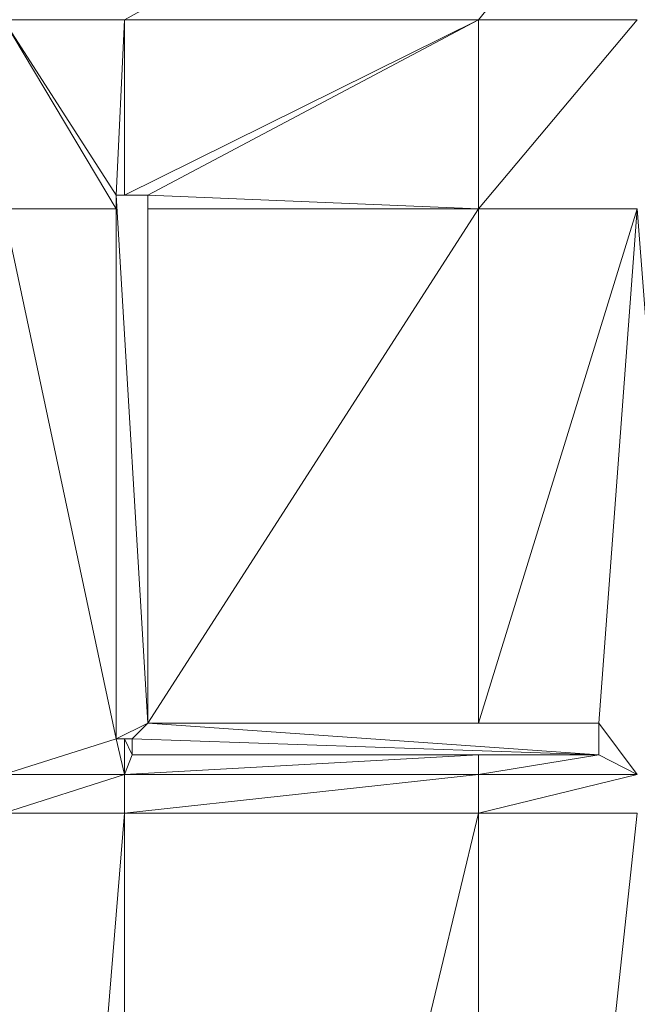
# Model space of a CAD drawing. Units: inches. Extents: x -1680.2 to -1608.2, y 1136.2 to 1184.2.
# Drawn here: x -1673.8 to -1673.7, y 1142.6 to 1142.7 of the extents above; entities that cross this region are included whole.
import ezdxf

# ---------------------------------------------------------------- set-up
doc = ezdxf.new("R2010")
doc.units = ezdxf.units.IN
doc.header["$MEASUREMENT"] = 0
doc.layers.add('Glass', color=132, linetype='Continuous', lineweight=13)
doc.layers.add('Hardware Dimension', color=30, linetype='Continuous', lineweight=0)

# ---------------------------------------------------------------- blocks, each defined once
blk = doc.blocks.new('MESH')
at = {"layer": 'Hardware Dimension', "extrusion": (1.28523e-07, 7.0823e-08, 1), "elevation": 3.175, "flags": 128}
blk.add_lwpolyline([(60.2925, 65.4584), (61.7155, 66.2425)], dxfattribs=at)
at = {"layer": 'Hardware Dimension', "extrusion": (1.48837e-07, 1.83007e-07, 1), "elevation": 3.175, "flags": 128}
blk.add_lwpolyline([(61.7155, 65.4584), (62.3532, 66.2425)], dxfattribs=at)
at = {"layer": 'Hardware Dimension', "extrusion": (-4.91097e-07, 0, 1), "elevation": 3.175, "flags": 128}
blk.add_lwpolyline([(60.2925, 65.4584), (59.8071, 65.4584)], dxfattribs=at)
at = {"layer": 'Hardware Dimension', "extrusion": (-1.5384e-07, 2.39368e-07, 1), "elevation": 3.175, "flags": 128}
blk.add_lwpolyline([(60.2601, 64.7535), (59.8071, 65.4584)], dxfattribs=at)
at = {"layer": 'Hardware Dimension', "extrusion": (-1.3805e-07, 2.31507e-07, 1), "elevation": 3.175, "flags": 128}
blk.add_lwpolyline([(59.8071, 65.4584), (60.2601, 64.6987)], dxfattribs=at)
at = {"layer": 'Hardware Dimension', "flags": 128}
for points, elevation in [([(60.2925, 65.4584), (60.2601, 64.7535)], 3.175), ([(61.7155, 65.4584), (60.2925, 64.7535)], 3.175), ([(61.7155, 65.4584), (60.2925, 65.4584)], 3.175), ([(60.2925, 64.7535), (60.2925, 65.4584)], 3.175), ([(60.2925, 65.4584), (60.2925, 65.4584)], 3.175), ([(60.3871, 64.7535), (61.7155, 65.4584)], 3.175), ([(61.7155, 64.6987), (61.7155, 65.4584)], 3.175), ([(61.7155, 65.4584), (62.3532, 65.4584)], 3.175), ([(61.7155, 64.6987), (62.3532, 65.4584)], 3.175), ([(61.7155, 65.4584), (61.7155, 65.4584)], 3.175), ([(60.2925, 64.7535), (60.2601, 64.7535)], 3.175), ([(60.2601, 64.7535), (60.2601, 64.6987)], 3.175), ([(60.2601, 62.5695), (60.2601, 64.7535)], 3.048), ([(60.3871, 64.7535), (60.2601, 64.7535)], 3.048), ([(60.3871, 62.633), (60.2601, 64.7535)], 3.048), ([(60.2601, 64.7535), (60.2601, 64.7535)], 3.175), ([(60.2601, 64.7535), (60.2601, 64.7535)], 3.048), ([(60.3871, 64.7535), (60.2925, 64.7535)], 3.175), ([(60.2925, 64.7535), (60.2925, 64.7535)], 3.175), ([(61.7155, 64.6987), (60.3871, 64.7535)], 3.175), ([(60.3871, 64.6987), (60.3871, 64.7535)], 3.175), ([(60.3871, 64.7535), (60.3871, 62.633)], 3.048), ([(60.3871, 64.7535), (60.3871, 64.7535)], 3.175), ([(60.3871, 64.7535), (60.3871, 64.7535)], 3.048), ([(60.2601, 64.6987), (60.2601, 62.5695)], 3.175), ([(60.2601, 64.6987), (60.2601, 64.6987)], 3.175), ([(61.7155, 64.6987), (60.3871, 62.6331)], 3.175), ([(61.7155, 64.6987), (60.3871, 64.6987)], 3.175), ([(60.3871, 62.6331), (60.3871, 64.6987)], 3.175), ([(60.3871, 64.6987), (60.3871, 64.6987)], 3.175), ([(61.7155, 62.6331), (61.7155, 64.6987)], 3.175), ([(61.7155, 64.6987), (61.7155, 64.6987)], 3.175), ([(60.3871, 62.633), (60.2601, 62.5695)], 3.048), ([(60.3871, 62.633), (60.3236, 62.5696)], 3.048), ([(61.7155, 62.6331), (60.3871, 62.6331)], 3.175), ([(60.3871, 62.6331), (60.3871, 62.6331)], 3.175), ([(60.3871, 62.633), (62.1981, 62.5061)], 3.048), ([(60.3871, 62.633), (60.3871, 62.633)], 3.048), ([(62.1981, 62.6331), (61.7155, 62.6331)], 3.175), ([(61.7155, 62.6331), (61.7155, 62.6331)], 3.175), ([(62.1981, 62.5061), (62.1981, 62.6331)], 3.175), ([(62.1981, 62.6331), (62.1981, 62.6331)], 3.175), ([(62.1981, 62.6331), (62.1981, 62.6331)], 3.048), ([(60.3236, 62.5696), (60.2601, 62.5695)], 3.048), ([(60.2925, 62.5695), (60.2601, 62.5695)], 3.175), ([(60.2601, 62.5695), (60.2601, 62.5695)], 3.175), ([(60.2601, 62.5695), (60.2601, 62.5695)], 3.048), ([(60.3236, 62.5695), (60.2925, 62.5695)], 3.175), ([(60.3236, 62.5061), (60.2925, 62.5695)], 3.175), ([(60.2925, 62.5695), (60.2925, 62.5695)], 3.175), ([(60.3236, 62.5696), (62.1981, 62.5061)], 3.048), ([(60.3236, 62.5696), (60.3236, 62.5696)], 3.048), ([(60.3236, 62.5061), (60.3236, 62.5695)], 3.175), ([(60.3236, 62.5695), (60.3236, 62.5695)], 3.175), ([(60.3236, 62.5061), (61.7155, 62.5061)], 3.175), ([(60.3236, 62.5061), (60.3236, 62.5061)], 3.175), ([(60.3236, 62.5061), (60.3236, 62.5061)], 3.048), ([(61.7155, 62.5061), (61.7155, 62.4261)], 3.175), ([(61.7155, 62.4261), (62.1981, 62.5061)], 3.175), ([(61.7155, 62.5061), (62.1981, 62.5061)], 3.175), ([(61.7155, 62.5061), (61.7155, 62.5061)], 3.175), ([(62.1981, 62.5061), (62.1981, 62.5061)], 3.175), ([(62.1981, 62.5061), (62.1981, 62.5061)], 3.048), ([(61.7155, 62.4261), (60.2925, 62.2715)], 3.175), ([(60.2925, 62.4261), (60.2925, 62.4261)], 3.175), ([(61.7155, 62.4261), (61.7155, 62.2715)], 3.175), ([(61.7155, 62.4261), (61.7155, 62.4261)], 3.175), ([(59.8071, 56.3422), (60.2925, 62.2715)], 3.175), ([(60.2925, 62.2715), (59.8071, 62.2715)], 3.175), ([(61.7155, 62.2715), (60.2925, 62.2715)], 3.175), ([(60.2925, 62.2715), (60.2925, 62.2715)], 3.175), ([(61.7155, 56.3422), (61.7155, 62.2715)], 3.175), ([(61.7155, 62.2715), (61.7155, 62.2715)], 3.175)]:
    blk.add_lwpolyline(points, dxfattribs=dict(at, elevation=elevation))
at = {"layer": 'Hardware Dimension', "extrusion": (0, 0.918064, 0.396431), "elevation": 60.6562, "flags": 128}
blk.add_lwpolyline([(-60.2601, -22.7337), (-60.2601, -22.8721)], dxfattribs=at)
at = {"layer": 'Hardware Dimension', "extrusion": (0, 1, 6.00741e-05), "elevation": 64.7537, "flags": 128}
blk.add_lwpolyline([(-60.2601, 3.1711), (-60.2601, 3.0441)], dxfattribs=at)
at = {"layer": 'Hardware Dimension', "extrusion": (-0.968856, 0, 0.247625), "elevation": -57.6286, "flags": 128}
for points in [[(-64.7535, 18.0061), (-64.7535, 17.875)], [(-62.5695, 18.0061), (-62.5695, 17.875)]]:
    blk.add_lwpolyline(points, dxfattribs=at)
at = {"layer": 'Hardware Dimension', "extrusion": (0.802137, -6.47302e-05, 0.597141), "elevation": 50.2546, "flags": 128}
blk.add_lwpolyline([(64.7584, -33.4532), (64.7584, -33.6115)], dxfattribs=at)
at = {"layer": 'Hardware Dimension', "extrusion": (1, 0, 0), "flags": 128}
for points, elevation in [([(64.7535, 3.175), (64.7535, 3.048)], 60.3871), ([(62.5695, 3.175), (62.5695, 3.048)], 60.2601), ([(62.5061, 3.175), (62.5061, 3.048)], 60.3236)]:
    blk.add_lwpolyline(points, dxfattribs=dict(at, elevation=elevation))
at = {"layer": 'Hardware Dimension', "extrusion": (0, 0.918084, 0.396385), "elevation": 60.6574, "flags": 128}
blk.add_lwpolyline([(-60.3871, -22.7307), (-60.3871, -22.869)], dxfattribs=at)
at = {"layer": 'Hardware Dimension', "extrusion": (-2.27933e-08, 1.07128e-07, 1), "elevation": 3.175, "flags": 128}
blk.add_lwpolyline([(60.2601, 62.5695), (59.8071, 64.6987)], dxfattribs=at)
at = {"layer": 'Hardware Dimension', "extrusion": (-5.26289e-07, 1.77267e-11, 1), "elevation": 3.175, "flags": 128}
blk.add_lwpolyline([(60.2601, 64.6987), (59.8071, 64.6987)], dxfattribs=at)
at = {"layer": 'Hardware Dimension', "extrusion": (0, -0.059542, 0.998226), "elevation": -0.6829, "flags": 128}
blk.add_lwpolyline([(60.2601, 64.773), (60.2601, 62.64)], dxfattribs=at)
at = {"layer": 'Hardware Dimension', "extrusion": (0, -0.061366, 0.998115), "elevation": -0.8013, "flags": 128}
blk.add_lwpolyline([(60.3871, 64.7716), (60.3871, 62.7021)], dxfattribs=at)
at = {"layer": 'Hardware Dimension', "extrusion": (3.73862e-07, 4.47273e-12, 1), "elevation": 3.175, "flags": 128}
blk.add_lwpolyline([(62.3532, 64.6987), (61.7155, 64.6987)], dxfattribs=at)
at = {"layer": 'Hardware Dimension', "extrusion": (3.25325e-08, 1.05377e-07, 1), "elevation": 3.175, "flags": 128}
blk.add_lwpolyline([(62.3532, 64.6987), (61.7155, 62.6331)], dxfattribs=at)
at = {"layer": 'Hardware Dimension', "extrusion": (8.61723e-09, 1.14773e-07, 1), "elevation": 3.175, "flags": 128}
blk.add_lwpolyline([(62.3532, 64.6987), (62.1981, 62.6331)], dxfattribs=at)
at = {"layer": 'Hardware Dimension', "extrusion": (-7.99093e-09, 1.04297e-07, 1), "elevation": 3.175, "flags": 128}
blk.add_lwpolyline([(62.3532, 64.6987), (62.5274, 62.4261)], dxfattribs=at)
at = {"layer": 'Hardware Dimension', "extrusion": (0, -1, 3.0037e-05), "elevation": -62.633, "flags": 128}
blk.add_lwpolyline([(60.3871, 3.1769), (60.3871, 3.0499)], dxfattribs=at)
at = {"layer": 'Hardware Dimension', "extrusion": (1.31646e-07, 2.77292e-13, 1), "elevation": 3.048, "flags": 128}
blk.add_lwpolyline([(60.3871, 62.633), (62.1981, 62.6331)], dxfattribs=at)
at = {"layer": 'Hardware Dimension', "extrusion": (-0.095168, -2.73283e-07, 0.995461), "elevation": -2.7128, "flags": 128}
blk.add_lwpolyline([(-62.6329, 61.7377), (-62.6329, 60.4033)], dxfattribs=at)
at = {"layer": 'Hardware Dimension', "extrusion": (0.25448, 0, 0.967078), "elevation": 18.7758, "flags": 128}
blk.add_lwpolyline([(62.6331, -58.8757), (62.6331, -59.3748)], dxfattribs=at)
at = {"layer": 'Hardware Dimension', "extrusion": (5.52814e-07, -7.37706e-07, 1), "elevation": 3.175, "flags": 128}
blk.add_lwpolyline([(62.3532, 62.4261), (62.1981, 62.6331)], dxfattribs=at)
at = {"layer": 'Hardware Dimension', "extrusion": (-5.63865e-11, 1.87727e-06, 1), "elevation": 3.0481, "flags": 128}
blk.add_lwpolyline([(62.1981, 62.506), (62.1981, 62.633)], dxfattribs=at)
at = {"layer": 'Hardware Dimension', "extrusion": (-1, 0, 3.0037e-05), "elevation": -62.198, "flags": 128}
blk.add_lwpolyline([(-62.6331, 3.1769), (-62.6331, 3.0499)], dxfattribs=at)
at = {"layer": 'Hardware Dimension', "extrusion": (0, -0.707099, 0.707115), "elevation": -42.0427, "flags": 128}
blk.add_lwpolyline([(62.1981, 46.5338), (62.1981, 46.3542)], dxfattribs=at)
at = {"layer": 'Hardware Dimension', "extrusion": (-9.56634e-07, -3.02958e-07, 1), "elevation": 3.1749, "flags": 128}
blk.add_lwpolyline([(59.8071, 62.4261), (60.2601, 62.5695)], dxfattribs=at)
at = {"layer": 'Hardware Dimension', "extrusion": (3.57698e-07, -1.58095e-06, 1), "elevation": 3.1749, "flags": 128}
blk.add_lwpolyline([(60.2925, 62.4261), (60.2601, 62.5696)], dxfattribs=at)
at = {"layer": 'Hardware Dimension', "extrusion": (0.971393, 0.000119351, 0.237478), "elevation": 59.3292, "flags": 128}
blk.add_lwpolyline([(62.5621, -11.2358), (62.5621, -11.3665)], dxfattribs=at)
at = {"layer": 'Hardware Dimension', "extrusion": (0, -1.66188e-06, 1), "elevation": 3.1749, "flags": 128}
blk.add_lwpolyline([(60.2925, 62.5696), (60.2925, 62.4261)], dxfattribs=at)
at = {"layer": 'Hardware Dimension', "extrusion": (0, 1, 3.00371e-05), "elevation": 62.5696, "flags": 128}
blk.add_lwpolyline([(-60.3236, 3.1731), (-60.3236, 3.0461)], dxfattribs=at)
at = {"layer": 'Hardware Dimension', "extrusion": (0, -3.75443e-06, 1), "elevation": 3.0478, "flags": 128}
blk.add_lwpolyline([(60.3236, 62.5696), (60.3236, 62.5061)], dxfattribs=at)
at = {"layer": 'Hardware Dimension', "extrusion": (0, 0.894418, 0.447232), "elevation": 57.3265, "flags": 128}
blk.add_lwpolyline([(-60.3236, -25.115), (-60.3236, -25.2569)], dxfattribs=at)
at = {"layer": 'Hardware Dimension', "extrusion": (-1.00601e-06, -2.59098e-06, 1), "elevation": 3.1748, "flags": 128}
blk.add_lwpolyline([(60.3236, 62.5061), (60.2925, 62.4261)], dxfattribs=at)
at = {"layer": 'Hardware Dimension', "extrusion": (-1.67022e-07, -9.38582e-09, 1), "elevation": 3.175, "flags": 128}
blk.add_lwpolyline([(60.2925, 62.4261), (61.7155, 62.5061)], dxfattribs=at)
at = {"layer": 'Hardware Dimension', "extrusion": (-1.27187e-07, 0, 1), "elevation": 3.048, "flags": 128}
blk.add_lwpolyline([(62.1981, 62.5061), (60.3236, 62.5061)], dxfattribs=at)
at = {"layer": 'Hardware Dimension', "extrusion": (-0.090863, 0, 0.995863), "elevation": -2.4458, "flags": 128}
blk.add_lwpolyline([(-62.5061, 61.7487), (-62.5061, 60.351)], dxfattribs=at)
at = {"layer": 'Hardware Dimension', "extrusion": (0.254477, 0, 0.967079), "elevation": 18.7757, "flags": 128}
blk.add_lwpolyline([(62.5061, -58.8758), (62.5061, -59.3749)], dxfattribs=at)
at = {"layer": 'Hardware Dimension', "extrusion": (1.21441e-06, -6.26111e-07, 1), "elevation": 3.175, "flags": 128}
blk.add_lwpolyline([(62.3532, 62.4261), (62.1981, 62.5061)], dxfattribs=at)
at = {"layer": 'Hardware Dimension', "extrusion": (1, 0, 3.00371e-05), "elevation": 62.1982, "flags": 128}
blk.add_lwpolyline([(62.5061, 3.1731), (62.5061, 3.0461)], dxfattribs=at)
at = {"layer": 'Hardware Dimension', "extrusion": (4.45868e-07, 1.42008e-07, 1), "elevation": 3.175, "flags": 128}
blk.add_lwpolyline([(60.2925, 62.4261), (59.8071, 62.2715)], dxfattribs=at)
at = {"layer": 'Hardware Dimension', "extrusion": (-4.91101e-07, -3.85889e-12, 1), "elevation": 3.175, "flags": 128}
blk.add_lwpolyline([(60.2925, 62.4261), (59.8071, 62.4261)], dxfattribs=at)
at = {"layer": 'Hardware Dimension', "extrusion": (-1.6755e-07, 0, 1), "elevation": 3.175, "flags": 128}
blk.add_lwpolyline([(60.2925, 62.4261), (61.7155, 62.4261)], dxfattribs=at)
at = {"layer": 'Hardware Dimension', "extrusion": (0, 1.54191e-06, 1), "elevation": 3.1751, "flags": 128}
blk.add_lwpolyline([(60.2925, 62.4261), (60.2925, 62.2715)], dxfattribs=at)
at = {"layer": 'Hardware Dimension', "extrusion": (3.73857e-07, 0, 1), "elevation": 3.175, "flags": 128}
blk.add_lwpolyline([(62.3532, 62.4261), (61.7155, 62.4261)], dxfattribs=at)
at = {"layer": 'Hardware Dimension', "extrusion": (3.53099e-07, 8.56135e-08, 1), "elevation": 3.175, "flags": 128}
blk.add_lwpolyline([(62.3532, 62.4261), (61.7155, 62.2715)], dxfattribs=at)
at = {"layer": 'Hardware Dimension', "extrusion": (-9.12471e-09, -3.80208e-08, 1), "elevation": 3.175, "flags": 128}
blk.add_lwpolyline([(60.2925, 56.3422), (61.7155, 62.2715)], dxfattribs=at)
at = {"layer": 'Hardware Dimension', "extrusion": (0, -4.02107e-08, 1), "elevation": 3.175, "flags": 128}
blk.add_lwpolyline([(60.2925, 56.3422), (60.2925, 62.2715)], dxfattribs=at)
at = {"layer": 'Hardware Dimension', "extrusion": (4.27544e-09, 3.97509e-08, 1), "elevation": 3.175, "flags": 128}
blk.add_lwpolyline([(62.3532, 62.2715), (61.7155, 56.3422)], dxfattribs=at)
at = {"layer": 'Hardware Dimension', "extrusion": (3.73857e-07, -2.23631e-12, 1), "elevation": 3.175, "flags": 128}
blk.add_lwpolyline([(62.3532, 62.2715), (61.7155, 62.2715)], dxfattribs=at)

msp = doc.modelspace()

# ---------------------------------------------------------------- block references
at = {"layer": 'Hardware Dimension', "xscale": 0.03936985155420763, "yscale": 0.03936985155420763, "zscale": 0.03936985155420763}
msp.add_blockref('MESH', (-1676.20355, 1140.1687, 0.245), dxfattribs=at)

# ---------------------------------------------------------------- meshes
at = {"layer": 'Glass'}
mesh = msp.add_polyface(dxfattribs=at)
corners = [(-1680.19357, 1184.2312, 0.0625), (-1680.19357, 1136.1687, 0.0625), (-1680.19357, 1136.1687, 0.1875), (-1680.19357, 1184.2312, 0.1875), (-1608.19357, 1136.1687, 0.0625), (-1608.19357, 1136.1687, 0.1875), (-1608.19357, 1184.2312, 0.0625), (-1608.19357, 1184.2312, 0.1875), (-1680.13107, 1136.2312, 0.25), (-1608.25607, 1136.2312, 0.25), (-1680.13107, 1184.1687, 0.25), (-1608.25607, 1184.1687, 0.25), (-1608.25607, 1184.1687), (-1608.25607, 1136.2312), (-1680.13107, 1136.2312), (-1680.13107, 1184.1687)]
mesh.append_faces([[corners[k] for k in face] for face in [(0, 1, 2, 3), (1, 4, 5, 2), (4, 6, 7, 5), (8, 2, 5, 9), (10, 8, 9, 11), (7, 11, 9, 5), (3, 10, 11, 7), (3, 2, 8, 10), (6, 0, 3, 7), (12, 6, 4, 13), (14, 15, 12, 13), (1, 14, 13, 4), (15, 0, 6, 12), (15, 14, 1, 0)]])

doc.saveas('drawing.dxf')
